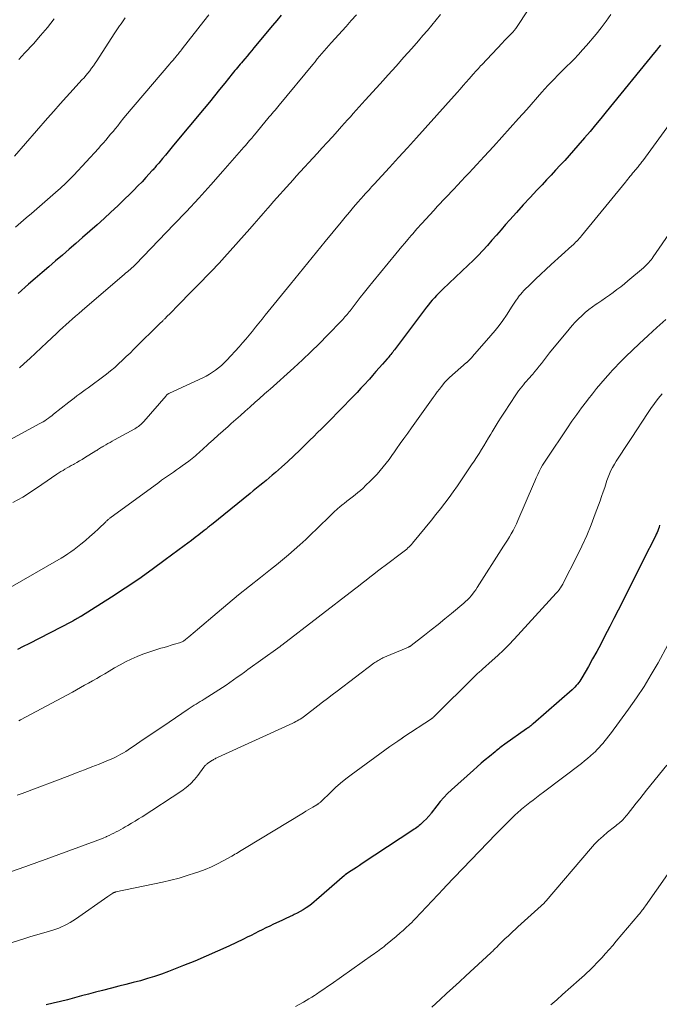
# Model space of a CAD drawing. Units: feet. Extents: x 1984999 to 1990031, y 570000 to 575010.
# Drawn here: x 1985523 to 1985635, y 570407 to 570581 of the extents above; entities that cross this region are included whole.
import ezdxf

# ---------------------------------------------------------------- set-up
doc = ezdxf.new("R2010")
doc.units = ezdxf.units.FT
doc.header["$LTSCALE"] = 100
doc.header["$MEASUREMENT"] = 0
doc.layers.add('CONTOUR INDEX', color=32, linetype='Continuous', lineweight=25)
doc.layers.add('CONTOUR INTERMEDIATE', color=40, linetype='Continuous', lineweight=15)

msp = doc.modelspace()

# ---------------------------------------------------------------- linework, layer by layer
at = {"layer": 'CONTOUR INDEX', "flags": 128}
for points, elevation in [([(1985568.8, 570581.29), (1985568.04, 570580.38), (1985567.29, 570579.48), (1985564.01, 570575.57), (1985563.6, 570575.09), (1985563.19, 570574.6), (1985562.78, 570574.12), (1985562.37, 570573.63), (1985562.02, 570573.22), (1985561.79, 570572.94), (1985561.55, 570572.67), (1985561.32, 570572.39), (1985561.09, 570572.11), (1985560.86, 570571.82), (1985560.63, 570571.54), (1985560.4, 570571.26), (1985560.17, 570570.97), (1985558.85, 570569.31), (1985557.96, 570568.2), (1985557.06, 570567.09), (1985556.16, 570565.99), (1985555.25, 570564.89), (1985549.86, 570558.39), (1985549.38, 570557.81), (1985548.89, 570557.23), (1985548.41, 570556.65), (1985547.92, 570556.07), (1985547.23, 570555.25), (1985547.09, 570555.09), (1985546.95, 570554.92), (1985546.81, 570554.75), (1985546.67, 570554.58), (1985546.52, 570554.41), (1985546.38, 570554.25), (1985546.23, 570554.08), (1985546.09, 570553.92), (1985544.99, 570552.72), (1985544.29, 570551.97), (1985543.58, 570551.22), (1985542.86, 570550.49), (1985542.12, 570549.76), (1985541.23, 570548.89), (1985540.03, 570547.75), (1985538.82, 570546.61), (1985537.6, 570545.5), (1985536.37, 570544.39), (1985533.83, 570542.15), (1985532.64, 570541.11), (1985531.46, 570540.08), (1985530.27, 570539.05), (1985529.08, 570538.02), (1985527.88, 570536.99), (1985526.69, 570535.97), (1985525.5, 570534.94), (1985524.31, 570533.9), (1985522.46, 570532.3)], 860), ([(1985635.6, 570576.02), (1985635.26, 570575.59), (1985634.91, 570575.16), (1985634.56, 570574.73), (1985626.05, 570564.27), (1985625.1, 570563.11), (1985624.15, 570561.97), (1985623.18, 570560.83), (1985622.21, 570559.69), (1985621.05, 570558.35), (1985620.28, 570557.47), (1985619.5, 570556.59), (1985618.72, 570555.72), (1985617.93, 570554.86), (1985617.13, 570554), (1985616.34, 570553.15), (1985615.54, 570552.29), (1985614.74, 570551.44), (1985613.83, 570550.48), (1985612.62, 570549.19), (1985611.42, 570547.88), (1985610.24, 570546.57), (1985609.06, 570545.24), (1985608.32, 570544.41), (1985607.52, 570543.5), (1985606.72, 570542.58), (1985605.91, 570541.67), (1985605.11, 570540.76), (1985604.29, 570539.86), (1985603.46, 570538.97), (1985602.61, 570538.11), (1985601.74, 570537.26), (1985597.29, 570533.04), (1985596.9, 570532.66), (1985596.52, 570532.28), (1985596.14, 570531.9), (1985595.77, 570531.51), (1985595.41, 570531.11), (1985595.06, 570530.7), (1985594.72, 570530.28), (1985594.38, 570529.85), (1985588.74, 570522.36), (1985588.59, 570522.15), (1985588.43, 570521.95), (1985588.28, 570521.75), (1985588.12, 570521.55), (1985587.95, 570521.35), (1985587.79, 570521.16), (1985587.62, 570520.96), (1985587.46, 570520.77), (1985586.64, 570519.83), (1985586.06, 570519.17), (1985585.48, 570518.51), (1985584.9, 570517.85), (1985584.32, 570517.19), (1985584.18, 570517.03), (1985583.52, 570516.3), (1985582.85, 570515.57), (1985582.17, 570514.86), (1985581.49, 570514.15), (1985579.21, 570511.8), (1985578.55, 570511.12), (1985577.89, 570510.45), (1985577.22, 570509.77), (1985576.55, 570509.1), (1985575.88, 570508.43), (1985575.21, 570507.77), (1985574.54, 570507.1), (1985573.87, 570506.43), (1985573.1, 570505.68), (1985572.06, 570504.66), (1985571.01, 570503.66), (1985569.95, 570502.68), (1985568.87, 570501.7), (1985567.77, 570500.73), (1985567.23, 570500.26), (1985566.68, 570499.79), (1985566.13, 570499.33), (1985565.57, 570498.87), (1985565.01, 570498.42), (1985564.45, 570497.97), (1985563.89, 570497.52), (1985563.33, 570497.06), (1985556.51, 570491.53), (1985556.35, 570491.4), (1985556.2, 570491.28), (1985556.04, 570491.15), (1985555.88, 570491.03), (1985555.72, 570490.9), (1985555.56, 570490.78), (1985555.41, 570490.65), (1985555.25, 570490.53), (1985554.28, 570489.77), (1985553.64, 570489.28), (1985552.99, 570488.78), (1985552.34, 570488.29), (1985551.69, 570487.8), (1985548.39, 570485.33), (1985546.06, 570483.63), (1985543.71, 570481.97), (1985541.32, 570480.37), (1985538.91, 570478.8), (1985533.62, 570475.45), (1985533.53, 570475.39), (1985533.44, 570475.34), (1985533.35, 570475.28), (1985533.26, 570475.22), (1985533.17, 570475.17), (1985533.08, 570475.11), (1985532.99, 570475.06), (1985532.9, 570475), (1985532.69, 570474.88), (1985532.49, 570474.77), (1985532.29, 570474.66), (1985532.09, 570474.55), (1985531.88, 570474.44), (1985524.38, 570470.58), (1985523.37, 570470.07), (1985522.36, 570469.55)], 840), ([(1985635.43, 570491.44), (1985635.33, 570491.11), (1985635.22, 570490.79), (1985635.11, 570490.47), (1985634.98, 570490.16), (1985634.84, 570489.85), (1985634.69, 570489.54), (1985632.55, 570485.3), (1985631.81, 570483.84), (1985631.07, 570482.37), (1985630.34, 570480.91), (1985629.61, 570479.44), (1985628.88, 570477.97), (1985628.14, 570476.5), (1985627.4, 570475.04), (1985626.65, 570473.58), (1985625.75, 570471.84), (1985625.06, 570470.51), (1985624.35, 570469.19), (1985623.63, 570467.89), (1985622.9, 570466.58), (1985621.76, 570464.58), (1985621.58, 570464.29), (1985621.4, 570464), (1985621.2, 570463.73), (1985620.99, 570463.45), (1985620.76, 570463.19), (1985620.53, 570462.94), (1985620.29, 570462.7), (1985620.04, 570462.47), (1985613.15, 570456.45), (1985613.01, 570456.33), (1985612.88, 570456.21), (1985612.74, 570456.1), (1985612.59, 570455.99), (1985612.45, 570455.88), (1985612.31, 570455.77), (1985612.16, 570455.67), (1985612.02, 570455.56), (1985608.18, 570452.88), (1985607.96, 570452.72), (1985607.74, 570452.56), (1985607.52, 570452.39), (1985607.31, 570452.23), (1985607.1, 570452.06), (1985606.89, 570451.89), (1985606.68, 570451.72), (1985606.47, 570451.55), (1985605.46, 570450.71), (1985604.74, 570450.11), (1985604.04, 570449.51), (1985603.33, 570448.9), (1985602.64, 570448.28), (1985598.78, 570444.84), (1985598.09, 570444.18), (1985597.42, 570443.5), (1985596.8, 570442.78), (1985596.2, 570442.03), (1985595.22, 570440.74), (1985595.13, 570440.62), (1985595.04, 570440.5), (1985594.96, 570440.39), (1985594.87, 570440.27), (1985594.78, 570440.16), (1985594.69, 570440.05), (1985594.59, 570439.94), (1985594.49, 570439.84), (1985593.75, 570439.12), (1985593.55, 570438.93), (1985593.34, 570438.73), (1985593.12, 570438.55), (1985592.9, 570438.37), (1985592.67, 570438.2), (1985592.44, 570438.03), (1985592.21, 570437.87), (1985591.98, 570437.71), (1985583.07, 570431.82), (1985582.58, 570431.5), (1985582.08, 570431.17), (1985581.59, 570430.85), (1985581.1, 570430.53), (1985580.15, 570429.9), (1985580.14, 570429.89), (1985580.12, 570429.88), (1985580.1, 570429.86), (1985580.08, 570429.85), (1985580.01, 570429.79), (1985580, 570429.78), (1985579.98, 570429.77), (1985579.96, 570429.75), (1985579.94, 570429.74), (1985575.04, 570425.45), (1985574.59, 570425.07), (1985574.13, 570424.7), (1985573.65, 570424.35), (1985573.17, 570424.01), (1985572.67, 570423.69), (1985572.16, 570423.39), (1985571.64, 570423.11), (1985571.11, 570422.85), (1985570.91, 570422.75), (1985570.27, 570422.45), (1985569.63, 570422.16), (1985569, 570421.86), (1985568.36, 570421.56), (1985567.45, 570421.14), (1985566.78, 570420.83), (1985566.12, 570420.51), (1985565.46, 570420.18), (1985564.8, 570419.85), (1985564.15, 570419.52), (1985563.49, 570419.19), (1985562.83, 570418.86), (1985562.16, 570418.54), (1985559.56, 570417.31), (1985557.59, 570416.4), (1985555.6, 570415.52), (1985553.6, 570414.67), (1985551.58, 570413.86), (1985548.95, 570412.83), (1985547.73, 570412.37), (1985546.5, 570411.94), (1985545.25, 570411.56), (1985544, 570411.2), (1985542.73, 570410.86), (1985541.47, 570410.53), (1985540.2, 570410.21), (1985538.94, 570409.88), (1985537.33, 570409.48), (1985536.09, 570409.17), (1985534.85, 570408.84), (1985533.62, 570408.51), (1985532.38, 570408.16), (1985531.15, 570407.83), (1985529.91, 570407.51), (1985528.66, 570407.22), (1985527.41, 570406.94)], 820)]:
    msp.add_lwpolyline(points, dxfattribs=dict(at, elevation=elevation))
at = {"layer": 'CONTOUR INTERMEDIATE', "flags": 128}
for points, elevation in [([(1985617.24, 570589.76), (1985610.11, 570578.97), (1985610.06, 570578.89), (1985610, 570578.82), (1985609.95, 570578.74), (1985609.89, 570578.67), (1985609.83, 570578.6), (1985609.76, 570578.53), (1985609.7, 570578.46), (1985609.63, 570578.39), (1985609.09, 570577.83), (1985608.76, 570577.48), (1985608.43, 570577.13), (1985608.09, 570576.78), (1985607.76, 570576.43), (1985604.11, 570572.56), (1985603.91, 570572.36), (1985603.72, 570572.15), (1985603.54, 570571.94), (1985603.35, 570571.74), (1985603.16, 570571.53), (1985602.98, 570571.32), (1985602.79, 570571.11), (1985602.61, 570570.9), (1985601.91, 570570.11), (1985601.38, 570569.5), (1985600.85, 570568.9), (1985600.31, 570568.3), (1985599.78, 570567.7), (1985594.17, 570561.42), (1985592.61, 570559.68), (1985591.04, 570557.94), (1985589.47, 570556.22), (1985587.89, 570554.49), (1985585.18, 570551.54), (1985584.95, 570551.3), (1985584.73, 570551.05), (1985584.5, 570550.81), (1985584.27, 570550.56), (1985584.05, 570550.31), (1985583.82, 570550.07), (1985583.6, 570549.82), (1985583.38, 570549.57), (1985582.31, 570548.34), (1985581.56, 570547.47), (1985580.81, 570546.59), (1985580.07, 570545.71), (1985579.34, 570544.83), (1985576.56, 570541.43), (1985575.79, 570540.49), (1985575.02, 570539.55), (1985574.25, 570538.61), (1985573.48, 570537.68), (1985572.71, 570536.74), (1985571.94, 570535.8), (1985571.18, 570534.86), (1985570.41, 570533.92), (1985565.99, 570528.46), (1985565.42, 570527.75), (1985564.86, 570527.05), (1985564.29, 570526.34), (1985563.72, 570525.63), (1985563.15, 570524.93), (1985562.57, 570524.24), (1985561.97, 570523.56), (1985561.37, 570522.88), (1985559.23, 570520.54), (1985558.76, 570520.07), (1985558.29, 570519.61), (1985557.78, 570519.19), (1985557.26, 570518.78), (1985556.71, 570518.41), (1985556.15, 570518.06), (1985555.58, 570517.74), (1985554.99, 570517.44), (1985549.12, 570514.71), (1985549.04, 570514.67), (1985548.95, 570514.62), (1985548.88, 570514.58), (1985548.8, 570514.52), (1985548.72, 570514.47), (1985548.65, 570514.41), (1985548.59, 570514.34), (1985548.52, 570514.27), (1985544.62, 570509.73), (1985544.44, 570509.54), (1985544.26, 570509.35), (1985544.07, 570509.17), (1985543.87, 570509.01), (1985543.66, 570508.85), (1985543.45, 570508.7), (1985543.23, 570508.56), (1985543, 570508.43), (1985539.42, 570506.47), (1985539.04, 570506.26), (1985538.67, 570506.05), (1985538.29, 570505.84), (1985537.91, 570505.62), (1985537.52, 570505.39), (1985537.34, 570505.29), (1985537.17, 570505.19), (1985537, 570505.08), (1985536.82, 570504.97), (1985536.65, 570504.86), (1985536.48, 570504.75), (1985536.31, 570504.64), (1985536.14, 570504.53), (1985534.19, 570503.31), (1985533.74, 570503.03), (1985533.29, 570502.77), (1985532.84, 570502.51), (1985532.38, 570502.26), (1985532.2, 570502.17), (1985531.83, 570501.97), (1985531.46, 570501.76), (1985531.09, 570501.56), (1985530.73, 570501.34), (1985530.38, 570501.12), (1985530.02, 570500.9), (1985529.67, 570500.67), (1985529.32, 570500.43), (1985526.68, 570498.6), (1985525, 570497.48), (1985523.28, 570496.42), (1985521.52, 570495.43)], 848), ([(1985626.87, 570581.45), (1985626.04, 570580.25), (1985625.16, 570579.09), (1985624.24, 570577.96), (1985622.58, 570576), (1985621.86, 570575.18), (1985621.13, 570574.37), (1985620.38, 570573.59), (1985619.61, 570572.82), (1985619.21, 570572.43), (1985618.63, 570571.86), (1985618.05, 570571.29), (1985617.47, 570570.71), (1985616.9, 570570.12), (1985616.34, 570569.54), (1985615.78, 570568.94), (1985615.23, 570568.34), (1985614.69, 570567.73), (1985612.03, 570564.71), (1985610.58, 570563.08), (1985609.12, 570561.45), (1985607.66, 570559.82), (1985606.19, 570558.2), (1985604.56, 570556.43), (1985603.9, 570555.7), (1985603.23, 570554.98), (1985602.56, 570554.26), (1985601.89, 570553.54), (1985601.22, 570552.82), (1985600.54, 570552.11), (1985599.87, 570551.39), (1985599.19, 570550.67), (1985596.35, 570547.65), (1985595.65, 570546.9), (1985594.95, 570546.14), (1985594.25, 570545.38), (1985593.56, 570544.62), (1985592.69, 570543.65), (1985592.44, 570543.36), (1985592.19, 570543.08), (1985591.95, 570542.8), (1985591.7, 570542.51), (1985591.11, 570541.81), (1985590.57, 570541.17), (1985590.04, 570540.53), (1985589.5, 570539.89), (1985588.97, 570539.25), (1985584.92, 570534.32), (1985584.18, 570533.41), (1985583.45, 570532.5), (1985582.72, 570531.58), (1985582, 570530.65), (1985580.92, 570529.25), (1985580.74, 570529.02), (1985580.57, 570528.8), (1985580.39, 570528.58), (1985580.21, 570528.35), (1985580.03, 570528.14), (1985579.85, 570527.92), (1985579.66, 570527.71), (1985579.46, 570527.5), (1985576.98, 570524.93), (1985575.52, 570523.46), (1985574.04, 570522), (1985572.54, 570520.58), (1985571.01, 570519.18), (1985566.86, 570515.45), (1985566.54, 570515.16), (1985566.21, 570514.87), (1985565.88, 570514.58), (1985565.55, 570514.29), (1985565.22, 570514), (1985564.9, 570513.71), (1985564.57, 570513.42), (1985564.24, 570513.13), (1985563.26, 570512.26), (1985562.45, 570511.53), (1985561.63, 570510.8), (1985560.81, 570510.07), (1985560, 570509.35), (1985559.44, 570508.85), (1985558.58, 570508.08), (1985557.72, 570507.31), (1985556.86, 570506.53), (1985556, 570505.76), (1985554.86, 570504.73), (1985554.58, 570504.47), (1985554.29, 570504.21), (1985554, 570503.96), (1985553.72, 570503.7), (1985553.42, 570503.45), (1985553.13, 570503.21), (1985552.82, 570502.97), (1985552.52, 570502.74), (1985551.39, 570501.92), (1985550.88, 570501.54), (1985550.36, 570501.18), (1985549.84, 570500.81), (1985549.31, 570500.46), (1985548.78, 570500.1), (1985548.26, 570499.73), (1985547.74, 570499.37), (1985547.23, 570498.99), (1985538.62, 570492.69), (1985538.53, 570492.62), (1985538.43, 570492.54), (1985538.34, 570492.47), (1985538.25, 570492.39), (1985538.16, 570492.31), (1985538.07, 570492.23), (1985537.98, 570492.15), (1985537.9, 570492.07), (1985536.61, 570490.82), (1985535.87, 570490.12), (1985535.11, 570489.44), (1985534.34, 570488.78), (1985533.54, 570488.14), (1985532.32, 570487.19), (1985531.77, 570486.78), (1985531.21, 570486.39), (1985530.64, 570486.02), (1985530.05, 570485.67), (1985518.68, 570479.15)], 844), ([(1985596.83, 570581.41), (1985596.08, 570580.48), (1985595.31, 570579.56), (1985594.54, 570578.63), (1985593.76, 570577.72), (1985592.97, 570576.81), (1985591.8, 570575.47), (1985590.42, 570573.9), (1985589.03, 570572.33), (1985587.63, 570570.78), (1985586.23, 570569.22), (1985583.59, 570566.31), (1985583.07, 570565.73), (1985582.54, 570565.16), (1985582.02, 570564.58), (1985581.5, 570564.01), (1985580.98, 570563.43), (1985580.46, 570562.86), (1985579.94, 570562.28), (1985579.43, 570561.7), (1985578.69, 570560.88), (1985577.81, 570559.89), (1985576.92, 570558.91), (1985576.03, 570557.92), (1985575.14, 570556.94), (1985571.46, 570552.93), (1985570.89, 570552.29), (1985570.31, 570551.66), (1985569.73, 570551.02), (1985569.16, 570550.39), (1985568.59, 570549.75), (1985568.02, 570549.11), (1985567.45, 570548.46), (1985566.89, 570547.82), (1985566.43, 570547.29), (1985565.64, 570546.38), (1985564.85, 570545.47), (1985564.05, 570544.56), (1985563.25, 570543.66), (1985558.82, 570538.67), (1985558.36, 570538.15), (1985557.89, 570537.64), (1985557.41, 570537.14), (1985556.93, 570536.64), (1985550.14, 570529.67), (1985549.81, 570529.33), (1985549.48, 570529), (1985549.14, 570528.66), (1985548.8, 570528.32), (1985548.3, 570527.82), (1985548.21, 570527.73), (1985548.13, 570527.65), (1985548.04, 570527.57), (1985547.96, 570527.48), (1985547.87, 570527.4), (1985547.79, 570527.31), (1985547.7, 570527.23), (1985547.62, 570527.15), (1985542.84, 570522.44), (1985542.18, 570521.79), (1985541.51, 570521.15), (1985540.84, 570520.51), (1985540.16, 570519.88), (1985539.48, 570519.26), (1985538.77, 570518.66), (1985538.05, 570518.08), (1985537.32, 570517.52), (1985535.29, 570516), (1985534.8, 570515.64), (1985534.31, 570515.28), (1985533.82, 570514.93), (1985533.32, 570514.58), (1985532.83, 570514.22), (1985532.34, 570513.86), (1985531.86, 570513.49), (1985531.38, 570513.12), (1985528.72, 570510.99), (1985528.42, 570510.75), (1985528.12, 570510.52), (1985527.81, 570510.3), (1985527.5, 570510.08), (1985527.18, 570509.87), (1985526.86, 570509.67), (1985526.54, 570509.48), (1985526.21, 570509.29), (1985520.48, 570506.18)], 852), ([(1985541.35, 570580.85), (1985541.09, 570580.5), (1985540.84, 570580.15), (1985540.6, 570579.8), (1985540.35, 570579.45), (1985540.11, 570579.1), (1985539.87, 570578.74), (1985539.63, 570578.39), (1985539.4, 570578.03), (1985536.32, 570573.27), (1985536.03, 570572.83), (1985535.72, 570572.39), (1985535.41, 570571.96), (1985535.09, 570571.53), (1985534.76, 570571.12), (1985534.42, 570570.71), (1985534.08, 570570.3), (1985533.72, 570569.91), (1985532.16, 570568.2), (1985531.02, 570566.95), (1985529.89, 570565.69), (1985528.77, 570564.42), (1985527.65, 570563.15), (1985521.82, 570556.48)], 868), ([(1985556.06, 570581.37), (1985555.17, 570580.24), (1985551.39, 570575.4), (1985551.23, 570575.2), (1985551.07, 570575), (1985550.92, 570574.8), (1985550.76, 570574.6), (1985550.6, 570574.4), (1985550.43, 570574.2), (1985550.27, 570574), (1985550.1, 570573.81), (1985550.02, 570573.71), (1985549.81, 570573.47), (1985549.6, 570573.23), (1985549.39, 570572.98), (1985549.18, 570572.74), (1985543.06, 570565.55), (1985542.4, 570564.77), (1985541.75, 570563.99), (1985541.11, 570563.2), (1985540.47, 570562.41), (1985540.01, 570561.84), (1985539.6, 570561.33), (1985539.19, 570560.82), (1985538.77, 570560.32), (1985538.35, 570559.82), (1985537.92, 570559.32), (1985537.49, 570558.82), (1985537.05, 570558.34), (1985536.61, 570557.85), (1985532.26, 570553.14), (1985531.93, 570552.79), (1985531.59, 570552.44), (1985531.26, 570552.1), (1985530.92, 570551.76), (1985530.57, 570551.43), (1985530.22, 570551.1), (1985529.86, 570550.77), (1985529.5, 570550.46), (1985524.82, 570546.39), (1985523.9, 570545.58), (1985522.97, 570544.78), (1985522.04, 570543.97)], 864), ([(1985582.05, 570581.36), (1985581.14, 570580.35), (1985580.23, 570579.34), (1985577.61, 570576.44), (1985577.2, 570575.97), (1985576.78, 570575.5), (1985576.37, 570575.03), (1985575.96, 570574.56), (1985575.56, 570574.08), (1985575.16, 570573.6), (1985574.76, 570573.12), (1985574.36, 570572.64), (1985568.45, 570565.47), (1985568.2, 570565.17), (1985567.95, 570564.87), (1985567.71, 570564.57), (1985567.46, 570564.28), (1985567.21, 570563.98), (1985566.96, 570563.68), (1985566.71, 570563.38), (1985566.46, 570563.09), (1985564.11, 570560.26), (1985564.04, 570560.19), (1985563.98, 570560.11), (1985563.92, 570560.04), (1985563.86, 570559.96), (1985563.79, 570559.88), (1985563.73, 570559.81), (1985563.67, 570559.73), (1985563.6, 570559.65), (1985563.24, 570559.21), (1985562.99, 570558.92), (1985562.74, 570558.62), (1985562.49, 570558.33), (1985562.23, 570558.04), (1985558.53, 570553.83), (1985556.41, 570551.44), (1985554.27, 570549.08), (1985552.1, 570546.75), (1985549.9, 570544.43), (1985543.21, 570537.46), (1985543.13, 570537.37), (1985543.04, 570537.28), (1985542.95, 570537.2), (1985542.86, 570537.11), (1985542.77, 570537.03), (1985542.67, 570536.94), (1985542.58, 570536.86), (1985542.49, 570536.78), (1985542.19, 570536.53), (1985541.95, 570536.32), (1985541.71, 570536.12), (1985541.47, 570535.91), (1985541.23, 570535.7), (1985533.73, 570529.26), (1985533.16, 570528.77), (1985532.59, 570528.27), (1985532.02, 570527.78), (1985531.46, 570527.28), (1985530.89, 570526.78), (1985530.33, 570526.28), (1985529.78, 570525.77), (1985529.23, 570525.25), (1985527.52, 570523.63), (1985526.53, 570522.69), (1985525.53, 570521.77), (1985524.53, 570520.84), (1985523.53, 570519.93), (1985522.69, 570519.16)], 856), ([(1985528.8, 570580.64), (1985527.63, 570579.16), (1985526.41, 570577.71), (1985525.16, 570576.29), (1985523.68, 570574.66), (1985523.15, 570574.07), (1985522.62, 570573.49)], 872), ([(1985645.17, 570573.07), (1985632.46, 570555.66), (1985632.33, 570555.48), (1985632.19, 570555.3), (1985632.05, 570555.13), (1985631.91, 570554.96), (1985631.77, 570554.78), (1985631.63, 570554.61), (1985631.48, 570554.44), (1985631.34, 570554.27), (1985631.11, 570554), (1985630.9, 570553.74), (1985630.68, 570553.48), (1985630.46, 570553.21), (1985630.25, 570552.95), (1985630.04, 570552.68), (1985629.83, 570552.41), (1985629.61, 570552.15), (1985629.4, 570551.88), (1985621.7, 570542.45), (1985621.5, 570542.21), (1985621.29, 570541.97), (1985621.08, 570541.75), (1985620.87, 570541.52), (1985620.65, 570541.31), (1985620.42, 570541.09), (1985620.2, 570540.88), (1985619.97, 570540.67), (1985616.31, 570537.37), (1985615.4, 570536.53), (1985614.49, 570535.68), (1985613.59, 570534.82), (1985612.71, 570533.95), (1985611.53, 570532.78), (1985611.25, 570532.48), (1985610.98, 570532.17), (1985610.72, 570531.85), (1985610.47, 570531.52), (1985610.44, 570531.48), (1985610.19, 570531.12), (1985609.95, 570530.76), (1985609.7, 570530.4), (1985609.46, 570530.03), (1985608.45, 570528.48), (1985607.82, 570527.54), (1985607.16, 570526.63), (1985606.46, 570525.74), (1985605.73, 570524.88), (1985602.48, 570521.15), (1985602.36, 570521.02), (1985602.24, 570520.88), (1985602.11, 570520.75), (1985601.99, 570520.63), (1985601.83, 570520.47), (1985601.78, 570520.42), (1985601.73, 570520.37), (1985601.68, 570520.32), (1985601.63, 570520.28), (1985601.58, 570520.23), (1985601.52, 570520.18), (1985601.47, 570520.13), (1985601.42, 570520.09), (1985598.46, 570517.49), (1985598.35, 570517.39), (1985598.24, 570517.29), (1985598.13, 570517.19), (1985598.02, 570517.08), (1985597.92, 570516.97), (1985597.82, 570516.86), (1985597.72, 570516.75), (1985597.63, 570516.63), (1985597.04, 570515.9), (1985596.66, 570515.42), (1985596.28, 570514.93), (1985595.91, 570514.43), (1985595.54, 570513.93), (1985591.73, 570508.6), (1985591.07, 570507.67), (1985590.41, 570506.75), (1985589.76, 570505.82), (1985589.11, 570504.89), (1985588.76, 570504.39), (1985588.28, 570503.71), (1985587.79, 570503.04), (1985587.28, 570502.38), (1985586.76, 570501.72), (1985586.23, 570501.09), (1985585.68, 570500.46), (1985585.11, 570499.85), (1985584.52, 570499.26), (1985583.66, 570498.42), (1985583.22, 570497.99), (1985582.76, 570497.58), (1985582.29, 570497.19), (1985581.81, 570496.8), (1985581.32, 570496.42), (1985580.83, 570496.05), (1985580.35, 570495.67), (1985579.86, 570495.29), (1985579.72, 570495.17), (1985579.17, 570494.72), (1985578.63, 570494.27), (1985578.11, 570493.79), (1985577.59, 570493.3), (1985575.08, 570490.82), (1985574.1, 570489.87), (1985573.12, 570488.94), (1985572.11, 570488.02), (1985571.1, 570487.11), (1985570.07, 570486.22), (1985569.03, 570485.34), (1985567.97, 570484.48), (1985566.91, 570483.63), (1985565.16, 570482.26), (1985563.22, 570480.73), (1985561.3, 570479.17), (1985559.39, 570477.6), (1985557.5, 570476.01), (1985554.07, 570473.08), (1985553.68, 570472.75), (1985553.3, 570472.42), (1985552.9, 570472.1), (1985552.51, 570471.77), (1985551.96, 570471.31), (1985551.84, 570471.22), (1985551.72, 570471.13), (1985551.6, 570471.05), (1985551.47, 570470.98), (1985551.34, 570470.91), (1985551.2, 570470.85), (1985551.06, 570470.8), (1985550.92, 570470.75), (1985550, 570470.47), (1985549.4, 570470.29), (1985548.8, 570470.11), (1985548.19, 570469.93), (1985547.59, 570469.76), (1985546.54, 570469.44), (1985545.49, 570469.1), (1985544.44, 570468.73), (1985543.42, 570468.31), (1985542.4, 570467.85), (1985541.41, 570467.36), (1985540.42, 570466.85), (1985539.45, 570466.31), (1985538.49, 570465.75), (1985537.72, 570465.29), (1985537.01, 570464.87), (1985536.31, 570464.46), (1985535.6, 570464.05), (1985534.89, 570463.64), (1985534.18, 570463.24), (1985533.47, 570462.84), (1985532.75, 570462.45), (1985532.03, 570462.06), (1985522.9, 570457.18), (1985522.6, 570457.01)], 836), ([(1985637.6, 570543.47), (1985634.31, 570538.74), (1985634.12, 570538.47), (1985633.92, 570538.22), (1985633.72, 570537.97), (1985633.51, 570537.72), (1985633.29, 570537.49), (1985633.06, 570537.25), (1985632.83, 570537.03), (1985632.59, 570536.82), (1985629.86, 570534.49), (1985629.23, 570533.97), (1985628.59, 570533.45), (1985627.93, 570532.96), (1985627.27, 570532.47), (1985626.59, 570532), (1985625.92, 570531.53), (1985625.24, 570531.06), (1985624.56, 570530.59), (1985624.26, 570530.39), (1985623.6, 570529.92), (1985622.95, 570529.43), (1985622.33, 570528.91), (1985621.72, 570528.37), (1985621.14, 570527.81), (1985620.57, 570527.23), (1985620.02, 570526.63), (1985619.5, 570526.01), (1985616.07, 570521.81), (1985615.7, 570521.34), (1985615.33, 570520.87), (1985614.97, 570520.4), (1985614.61, 570519.93), (1985614.24, 570519.46), (1985613.88, 570518.99), (1985613.49, 570518.53), (1985613.11, 570518.08), (1985612.31, 570517.18), (1985612.02, 570516.85), (1985611.73, 570516.51), (1985611.44, 570516.18), (1985611.15, 570515.84), (1985610.87, 570515.5), (1985610.6, 570515.15), (1985610.34, 570514.8), (1985610.09, 570514.43), (1985608.11, 570511.37), (1985607.56, 570510.51), (1985607.02, 570509.64), (1985606.48, 570508.77), (1985605.94, 570507.89), (1985605.72, 570507.51), (1985605.3, 570506.83), (1985604.89, 570506.14), (1985604.47, 570505.45), (1985604.06, 570504.77), (1985603.64, 570504.08), (1985603.21, 570503.4), (1985602.77, 570502.73), (1985602.33, 570502.06), (1985601.28, 570500.49), (1985600.56, 570499.44), (1985599.84, 570498.4), (1985599.11, 570497.36), (1985598.36, 570496.33), (1985597.6, 570495.32), (1985596.83, 570494.31), (1985596.04, 570493.31), (1985595.24, 570492.32), (1985591.91, 570488.28), (1985591.72, 570488.06), (1985591.53, 570487.84), (1985591.32, 570487.64), (1985591.11, 570487.44), (1985590.9, 570487.25), (1985590.68, 570487.07), (1985590.45, 570486.89), (1985590.22, 570486.71), (1985587.12, 570484.38), (1985586.44, 570483.87), (1985585.77, 570483.35), (1985585.09, 570482.82), (1985584.42, 570482.29), (1985583.75, 570481.76), (1985583.08, 570481.23), (1985582.41, 570480.71), (1985581.73, 570480.19), (1985568.9, 570470.31), (1985568.81, 570470.24), (1985568.72, 570470.18), (1985568.63, 570470.11), (1985568.54, 570470.05), (1985568.45, 570469.98), (1985568.36, 570469.92), (1985568.27, 570469.85), (1985568.18, 570469.79), (1985562.95, 570466.02), (1985562.32, 570465.56), (1985561.68, 570465.1), (1985561.05, 570464.65), (1985560.41, 570464.19), (1985559.77, 570463.74), (1985559.13, 570463.29), (1985558.47, 570462.86), (1985557.81, 570462.43), (1985555.24, 570460.81), (1985554.88, 570460.59), (1985554.53, 570460.37), (1985554.17, 570460.15), (1985553.82, 570459.93), (1985553.46, 570459.72), (1985553.11, 570459.49), (1985552.76, 570459.27), (1985552.41, 570459.04), (1985547.96, 570456.01), (1985546.81, 570455.23), (1985545.65, 570454.45), (1985544.5, 570453.67), (1985543.34, 570452.89), (1985541.84, 570451.88), (1985541.43, 570451.61), (1985541.02, 570451.35), (1985540.59, 570451.1), (1985540.17, 570450.86), (1985539.73, 570450.63), (1985539.29, 570450.42), (1985538.84, 570450.21), (1985538.39, 570450.03), (1985536.74, 570449.37), (1985535.46, 570448.86), (1985534.18, 570448.36), (1985532.89, 570447.87), (1985531.61, 570447.38), (1985523.2, 570444.21), (1985522.32, 570443.88)], 832), ([(1985636.54, 570527.71), (1985634.96, 570526.3), (1985633.4, 570524.86), (1985631.85, 570523.41), (1985629.5, 570521.15), (1985629.14, 570520.81), (1985628.79, 570520.47), (1985628.45, 570520.12), (1985628.1, 570519.77), (1985627.76, 570519.42), (1985627.42, 570519.06), (1985627.09, 570518.7), (1985626.77, 570518.33), (1985625.86, 570517.3), (1985625.1, 570516.41), (1985624.34, 570515.52), (1985623.6, 570514.6), (1985622.87, 570513.68), (1985622.55, 570513.27), (1985621.68, 570512.13), (1985620.83, 570510.97), (1985620, 570509.8), (1985619.19, 570508.62), (1985615.49, 570503.1), (1985615.16, 570502.58), (1985614.84, 570502.04), (1985614.54, 570501.5), (1985614.25, 570500.94), (1985613.99, 570500.38), (1985613.72, 570499.81), (1985613.47, 570499.24), (1985613.22, 570498.67), (1985610.48, 570492.27), (1985610.21, 570491.68), (1985609.93, 570491.09), (1985609.63, 570490.52), (1985609.31, 570489.96), (1985608.98, 570489.4), (1985608.65, 570488.84), (1985608.31, 570488.29), (1985607.96, 570487.75), (1985603.31, 570480.45), (1985603.05, 570480.07), (1985602.79, 570479.7), (1985602.51, 570479.33), (1985602.23, 570478.98), (1985601.93, 570478.63), (1985601.61, 570478.3), (1985601.28, 570477.99), (1985600.94, 570477.69), (1985598.8, 570475.91), (1985597.61, 570474.93), (1985596.42, 570473.96), (1985595.22, 570473), (1985594.01, 570472.05), (1985591.68, 570470.24), (1985591.63, 570470.2), (1985591.58, 570470.16), (1985591.52, 570470.13), (1985591.47, 570470.09), (1985591.41, 570470.06), (1985591.36, 570470.03), (1985591.3, 570470), (1985591.24, 570469.97), (1985590.51, 570469.66), (1985590.09, 570469.48), (1985589.67, 570469.31), (1985589.24, 570469.13), (1985588.82, 570468.95), (1985586.72, 570468.06), (1985586.51, 570467.97), (1985586.3, 570467.86), (1985586.1, 570467.75), (1985585.9, 570467.64), (1985585.7, 570467.52), (1985585.5, 570467.39), (1985585.31, 570467.25), (1985585.13, 570467.12), (1985578.65, 570462.21), (1985577.8, 570461.56), (1985576.95, 570460.92), (1985576.1, 570460.27), (1985575.26, 570459.62), (1985572.91, 570457.82), (1985572.66, 570457.64), (1985572.41, 570457.46), (1985572.16, 570457.3), (1985571.9, 570457.14), (1985571.64, 570456.99), (1985571.37, 570456.84), (1985571.1, 570456.7), (1985570.83, 570456.57), (1985557.72, 570450.6), (1985557.58, 570450.53), (1985557.44, 570450.46), (1985557.29, 570450.38), (1985557.15, 570450.31), (1985557.01, 570450.23), (1985556.87, 570450.15), (1985556.74, 570450.07), (1985556.6, 570449.98), (1985555.84, 570449.49), (1985555.74, 570449.42), (1985555.65, 570449.34), (1985555.56, 570449.26), (1985555.47, 570449.18), (1985555.39, 570449.09), (1985555.31, 570448.99), (1985555.24, 570448.9), (1985555.17, 570448.8), (1985554.13, 570447.38), (1985553.51, 570446.62), (1985552.83, 570445.9), (1985552.08, 570445.26), (1985551.29, 570444.67), (1985544.32, 570440.09), (1985543.7, 570439.69), (1985543.08, 570439.31), (1985542.45, 570438.93), (1985541.82, 570438.56), (1985541.35, 570438.3), (1985540.95, 570438.07), (1985540.54, 570437.85), (1985540.14, 570437.63), (1985539.73, 570437.41), (1985539.32, 570437.2), (1985538.9, 570436.99), (1985538.49, 570436.79), (1985538.06, 570436.6), (1985537.95, 570436.55), (1985537.48, 570436.34), (1985536.99, 570436.14), (1985536.51, 570435.95), (1985536.02, 570435.77), (1985526.75, 570432.36), (1985526.26, 570432.18), (1985525.78, 570432.01), (1985525.29, 570431.84), (1985524.8, 570431.66), (1985524.31, 570431.49), (1985523.82, 570431.33), (1985523.33, 570431.16), (1985522.84, 570430.99), (1985514.03, 570427.99)], 828), ([(1985635.86, 570514.62), (1985635.18, 570513.77), (1985634.53, 570512.92), (1985633.91, 570512.04), (1985633.3, 570511.14), (1985630.54, 570506.91), (1985630.08, 570506.21), (1985629.62, 570505.51), (1985629.16, 570504.82), (1985628.7, 570504.12), (1985628.47, 570503.79), (1985628.13, 570503.26), (1985627.79, 570502.72), (1985627.47, 570502.18), (1985627.15, 570501.63), (1985626.86, 570501.07), (1985626.59, 570500.5), (1985626.36, 570499.91), (1985626.15, 570499.31), (1985626.02, 570498.91), (1985625.76, 570498.11), (1985625.49, 570497.31), (1985625.22, 570496.51), (1985624.94, 570495.72), (1985624.11, 570493.44), (1985623.38, 570491.53), (1985622.6, 570489.63), (1985621.74, 570487.77), (1985620.85, 570485.92), (1985618.46, 570481.25), (1985618.37, 570481.07), (1985618.27, 570480.9), (1985618.17, 570480.73), (1985618.06, 570480.56), (1985618.03, 570480.5), (1985617.94, 570480.36), (1985617.84, 570480.23), (1985617.75, 570480.09), (1985617.65, 570479.96), (1985617.55, 570479.84), (1985617.44, 570479.71), (1985617.34, 570479.59), (1985617.23, 570479.46), (1985609.81, 570471.37), (1985608.89, 570470.39), (1985607.94, 570469.43), (1985606.96, 570468.5), (1985605.96, 570467.59), (1985604.27, 570466.1), (1985604.1, 570465.95), (1985603.93, 570465.8), (1985603.76, 570465.66), (1985603.59, 570465.51), (1985603.42, 570465.36), (1985603.26, 570465.21), (1985603.09, 570465.06), (1985602.93, 570464.9), (1985595.69, 570457.71), (1985595.64, 570457.66), (1985595.59, 570457.61), (1985595.53, 570457.56), (1985595.48, 570457.52), (1985595.42, 570457.47), (1985595.36, 570457.43), (1985595.31, 570457.39), (1985595.25, 570457.35), (1985590.42, 570454.16), (1985590.35, 570454.11), (1985590.29, 570454.07), (1985590.22, 570454.03), (1985590.16, 570453.99), (1985590.1, 570453.94), (1985590.03, 570453.9), (1985589.97, 570453.85), (1985589.91, 570453.81), (1985589.33, 570453.42), (1985588.98, 570453.18), (1985588.63, 570452.93), (1985588.28, 570452.69), (1985587.94, 570452.44), (1985581.12, 570447.45), (1985580.19, 570446.74), (1985579.27, 570446), (1985578.38, 570445.22), (1985577.52, 570444.41), (1985575.85, 570442.79), (1985575.84, 570442.78), (1985575.82, 570442.76), (1985575.81, 570442.75), (1985575.79, 570442.73), (1985575.73, 570442.67), (1985575.72, 570442.66), (1985575.7, 570442.65), (1985575.69, 570442.63), (1985575.67, 570442.62), (1985575.45, 570442.45), (1985575.4, 570442.42), (1985575.35, 570442.38), (1985575.31, 570442.35), (1985575.26, 570442.32), (1985575.21, 570442.28), (1985575.16, 570442.25), (1985575.11, 570442.22), (1985575.06, 570442.19), (1985574.36, 570441.77), (1985573.96, 570441.53), (1985573.55, 570441.29), (1985573.15, 570441.05), (1985572.75, 570440.8), (1985562.31, 570434.49), (1985562.03, 570434.32), (1985561.76, 570434.15), (1985561.48, 570433.98), (1985561.21, 570433.81), (1985560.94, 570433.64), (1985560.66, 570433.47), (1985560.38, 570433.31), (1985560.1, 570433.15), (1985558.6, 570432.32), (1985557.56, 570431.77), (1985556.5, 570431.26), (1985555.41, 570430.81), (1985554.31, 570430.4), (1985553.7, 570430.19), (1985552.27, 570429.72), (1985550.84, 570429.29), (1985549.39, 570428.92), (1985547.92, 570428.58), (1985539.67, 570426.83), (1985539.6, 570426.81), (1985539.54, 570426.8), (1985539.48, 570426.78), (1985539.42, 570426.76), (1985539.35, 570426.73), (1985539.29, 570426.7), (1985539.24, 570426.67), (1985539.18, 570426.64), (1985538.95, 570426.5), (1985538.78, 570426.39), (1985538.61, 570426.28), (1985538.44, 570426.17), (1985538.27, 570426.05), (1985532.56, 570422.03), (1985532.1, 570421.73), (1985531.63, 570421.43), (1985531.14, 570421.17), (1985530.65, 570420.92), (1985530.14, 570420.69), (1985529.63, 570420.48), (1985529.11, 570420.29), (1985528.58, 570420.12), (1985527.59, 570419.83), (1985526.57, 570419.52), (1985525.54, 570419.21), (1985524.52, 570418.9), (1985523.5, 570418.58), (1985504.14, 570412.52)], 824), ([(1985636.87, 570470.36), (1985635.16, 570467.23), (1985633.96, 570465.12), (1985632.69, 570463.04), (1985631.35, 570461.02), (1985629.94, 570459.03), (1985626.76, 570454.71), (1985626.45, 570454.3), (1985626.13, 570453.88), (1985625.81, 570453.48), (1985625.48, 570453.07), (1985625.14, 570452.68), (1985624.79, 570452.29), (1985624.43, 570451.92), (1985624.06, 570451.55), (1985623.8, 570451.3), (1985623.29, 570450.83), (1985622.76, 570450.37), (1985622.22, 570449.92), (1985621.67, 570449.49), (1985614.96, 570444.39), (1985614.37, 570443.94), (1985613.77, 570443.48), (1985613.18, 570443.03), (1985612.59, 570442.58), (1985611.97, 570442.1), (1985611.69, 570441.88), (1985611.41, 570441.66), (1985611.14, 570441.43), (1985610.87, 570441.21), (1985610.6, 570440.97), (1985610.33, 570440.73), (1985610.07, 570440.49), (1985609.82, 570440.25), (1985609.09, 570439.53), (1985608.47, 570438.91), (1985607.86, 570438.3), (1985607.25, 570437.68), (1985606.65, 570437.06), (1985597.81, 570427.88), (1985597.76, 570427.82), (1985597.7, 570427.76), (1985597.64, 570427.7), (1985597.59, 570427.64), (1985597.53, 570427.58), (1985597.48, 570427.52), (1985597.42, 570427.46), (1985597.36, 570427.4), (1985592.4, 570422.1), (1985592.1, 570421.78), (1985591.79, 570421.47), (1985591.48, 570421.17), (1985591.16, 570420.86), (1985591, 570420.72), (1985590.76, 570420.49), (1985590.52, 570420.27), (1985590.27, 570420.05), (1985590.02, 570419.84), (1985589.77, 570419.62), (1985589.52, 570419.41), (1985589.27, 570419.2), (1985589.02, 570418.98), (1985587.19, 570417.46), (1985586.91, 570417.23), (1985586.63, 570417.01), (1985586.35, 570416.79), (1985586.06, 570416.58), (1985585.77, 570416.37), (1985585.48, 570416.16), (1985585.19, 570415.95), (1985584.89, 570415.74), (1985577.61, 570410.6), (1985576.97, 570410.15), (1985576.32, 570409.71), (1985575.67, 570409.27), (1985575.01, 570408.83), (1985574.65, 570408.59), (1985574.17, 570408.29), (1985573.69, 570407.99), (1985573.2, 570407.7), (1985572.7, 570407.42), (1985571.29, 570406.65)], 816), ([(1985636.71, 570449.15), (1985633.15, 570444.75), (1985632.54, 570444), (1985631.93, 570443.24), (1985631.32, 570442.48), (1985630.72, 570441.72), (1985629.89, 570440.68), (1985629.7, 570440.44), (1985629.51, 570440.21), (1985629.31, 570439.98), (1985629.11, 570439.75), (1985629.05, 570439.68), (1985628.88, 570439.49), (1985628.7, 570439.31), (1985628.51, 570439.14), (1985628.31, 570438.97), (1985628.11, 570438.81), (1985627.91, 570438.65), (1985627.71, 570438.49), (1985627.51, 570438.33), (1985626.27, 570437.35), (1985625.47, 570436.68), (1985624.7, 570435.97), (1985623.97, 570435.23), (1985623.27, 570434.45), (1985615.46, 570425.28), (1985615.42, 570425.24), (1985615.38, 570425.19), (1985615.35, 570425.15), (1985615.31, 570425.1), (1985615.27, 570425.06), (1985615.23, 570425.02), (1985615.18, 570424.98), (1985615.14, 570424.94), (1985610.48, 570420.67), (1985610.04, 570420.27), (1985609.61, 570419.87), (1985609.18, 570419.47), (1985608.75, 570419.07), (1985608.51, 570418.85), (1985608.2, 570418.56), (1985607.89, 570418.27), (1985607.59, 570417.97), (1985607.29, 570417.67), (1985607.02, 570417.4), (1985606.86, 570417.24), (1985606.69, 570417.07), (1985606.53, 570416.91), (1985606.37, 570416.75), (1985606.21, 570416.58), (1985606.04, 570416.42), (1985605.88, 570416.27), (1985605.71, 570416.11), (1985601.33, 570412.06), (1985600.19, 570411.01), (1985599.05, 570409.96), (1985597.91, 570408.92), (1985596.77, 570407.88), (1985595.32, 570406.56)], 812), ([(1985616.27, 570406.92), (1985617.31, 570407.83), (1985618.34, 570408.74), (1985621.28, 570411.34), (1985621.73, 570411.75), (1985622.18, 570412.15), (1985622.62, 570412.56), (1985623.06, 570412.98), (1985623.49, 570413.4), (1985623.92, 570413.83), (1985624.34, 570414.26), (1985624.75, 570414.71), (1985625.24, 570415.25), (1985625.89, 570415.97), (1985626.53, 570416.69), (1985627.17, 570417.43), (1985627.8, 570418.16), (1985631.78, 570422.88), (1985631.93, 570423.06), (1985632.08, 570423.24), (1985632.22, 570423.43), (1985632.37, 570423.61), (1985632.51, 570423.8), (1985632.65, 570423.99), (1985632.79, 570424.18), (1985632.93, 570424.37), (1985638.78, 570432.66)], 808)]:
    msp.add_lwpolyline(points, dxfattribs=dict(at, elevation=elevation))

doc.saveas('drawing.dxf')
